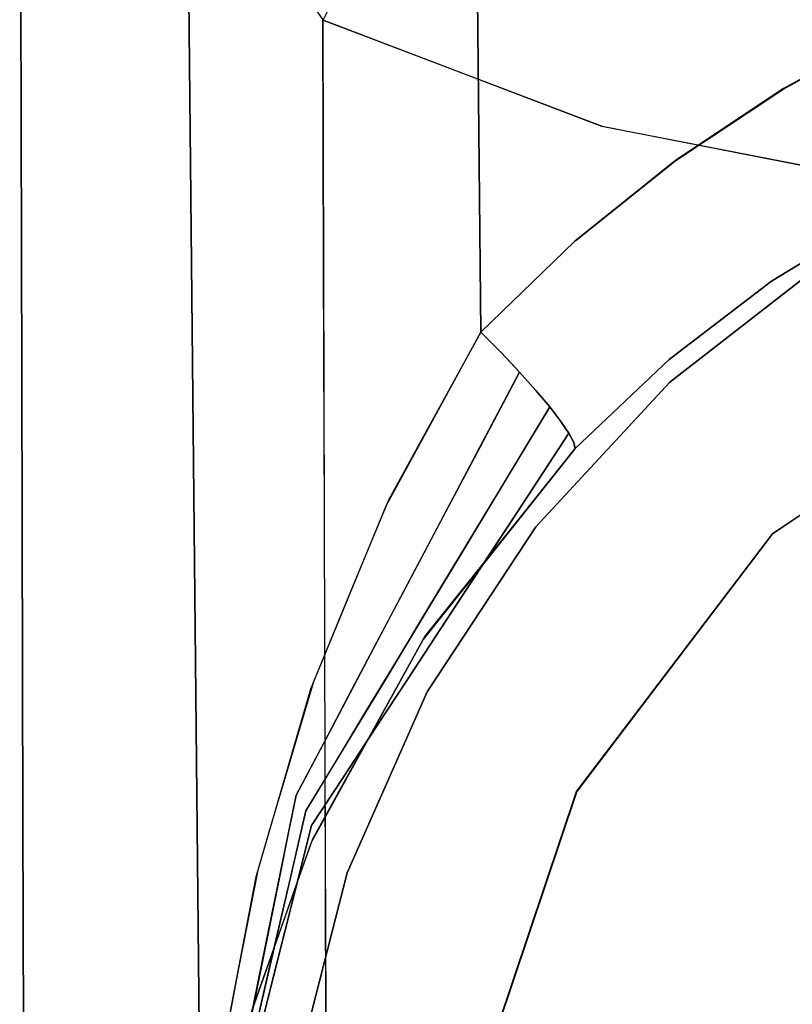
# Model space of a CAD drawing. Units: inches. Extents: x -12.3 to 12.3, y -12.7 to 12.7.
# Drawn here: x -9.4 to -9, y -11.6 to -11.1 of the extents above; entities that cross this region are included whole.
import ezdxf

# ---------------------------------------------------------------- set-up
doc = ezdxf.new("R2010")
doc.units = ezdxf.units.IN
doc.header["$MEASUREMENT"] = 0
doc.layers.add('SEAT-ARM', color=5, linetype='Continuous')

msp = doc.modelspace()

# ---------------------------------------------------------------- linework, layer by layer
at = {"layer": 'SEAT-ARM'}
for points, invisible_edges in [([(-9.19325, -10.31966, 24.05781), (-9.21988, -10.3215, 24.03666), (-9.17148, -11.31433, 24.13942)], 14), ([(-9.19325, -10.31966, 24.05781), (-9.17148, -11.31433, 24.13942), (-9.16339, -10.31815, 24.07415)], 3), ([(-9.17148, -11.31433, 24.13942), (-9.12228, -11.22415, 24.15286), (-9.16339, -10.31815, 24.07415)], 14), ([(-9.13118, -10.31701, 24.08519), (-9.16339, -10.31815, 24.07415), (-9.12228, -11.22415, 24.15286)], 2), ([(-9.0737, -11.17727, 24.16173), (-9.02121, -11.13514, 24.17194), (-9.13118, -10.31701, 24.08519)], 14), ([(-9.12228, -11.22415, 24.15286), (-9.0737, -11.17727, 24.16173), (-9.13118, -10.31701, 24.08519)], 2), ([(-8.90649, -11.06609, 24.1959), (-8.84529, -11.03951, 24.20942), (-9.13118, -10.31701, 24.08519)], 14), ([(-8.9653, -11.09801, 24.18336), (-8.90649, -11.06609, 24.1959), (-9.13118, -10.31701, 24.08519)], 14), ([(-9.02121, -11.13514, 24.17194), (-8.9653, -11.09801, 24.18336), (-9.13118, -10.31701, 24.08519)], 14), ([(-9.27337, -10.32842, 23.95102), (-9.23886, -11.50659, 24.08811), (-9.26054, -10.32594, 23.98248)], 3), ([(-9.21037, -11.4092, 24.11669), (-9.24254, -10.32362, 24.0113), (-9.26054, -10.32594, 23.98248)], 13), ([(-9.26054, -10.32594, 23.98248), (-9.23886, -11.50659, 24.08811), (-9.21037, -11.4092, 24.11669)], 13), ([(-9.21037, -11.4092, 24.11669), (-9.21988, -10.3215, 24.03666), (-9.24254, -10.32362, 24.0113)], 13), ([(-9.21037, -11.4092, 24.11669), (-9.17148, -11.31433, 24.13942), (-9.21988, -10.3215, 24.03666)], 14), ([(-9.28067, -10.33096, 23.91784), (-9.36078, -11.01846, 23.30933), (-9.26717, -11.70596, 24.02041)], 3), ([(-9.27337, -10.32842, 23.95102), (-9.28067, -10.33096, 23.91784), (-9.2577, -11.60558, 24.05557)], 14), ([(-9.26717, -11.70596, 24.02041), (-9.2577, -11.60558, 24.05557), (-9.28067, -10.33096, 23.91784)], 2), ([(-9.2577, -11.60558, 24.05557), (-9.23886, -11.50659, 24.08811), (-9.27337, -10.32842, 23.95102)], 14), ([(-9.3531, -10.59598, 23.23657), (-9.3481, -11.13438, 23.23874), (-9.36135, -10.7893, 23.30503)], 15), ([(-9.3481, -11.13438, 23.23874), (-9.3531, -10.59598, 23.23657), (-9.30252, -10.8577, 23.18338)], 13), ([(-9.3481, -11.13438, 23.23874), (-9.36078, -11.01846, 23.30933), (-9.36135, -10.7893, 23.30503)], 13), ([(-9.30252, -10.8577, 23.18338), (-9.29931, -11.30432, 23.19049), (-9.3481, -11.13438, 23.23874)], 15), ([(-9.30252, -10.8577, 23.18338), (-9.29563, -10.87915, 23.17988), (-9.29931, -11.30432, 23.19049)], 14), ([(-9.29563, -10.87915, 23.17988), (-9.28813, -10.90044, 23.17665), (-9.29931, -11.30432, 23.19049)], 14), ([(-9.29931, -11.30432, 23.19049), (-9.28813, -10.90044, 23.17665), (-9.28001, -10.92155, 23.17378)], 13), ([(-9.28001, -10.92155, 23.17378), (-9.27129, -10.94247, 23.17135), (-9.29931, -11.30432, 23.19049)], 14), ([(-9.27129, -10.94247, 23.17135), (-9.26196, -10.96319, 23.16948), (-9.29931, -11.30432, 23.19049)], 14), ([(-9.25201, -10.98367, 23.16825), (-9.29931, -11.30432, 23.19049), (-9.26196, -10.96319, 23.16948)], 3), ([(-9.24129, -11.004, 23.1678), (-9.29931, -11.30432, 23.19049), (-9.25201, -10.98367, 23.16825)], 3), ([(-9.18498, -11.02374, 23.17282), (-9.16444, -10.98691, 23.16346), (-8.97436, -11.08869, 23.22922)], 14), ([(-8.97436, -11.08869, 23.22922), (-9.16444, -10.98691, 23.16346), (-8.99845, -11.04009, 23.20605)], 15), ([(-9.24129, -11.004, 23.1678), (-9.20357, -11.3196, 23.17795), (-9.29931, -11.30432, 23.19049)], 15), ([(-9.20357, -11.3196, 23.17795), (-9.24129, -11.004, 23.1678), (-9.22987, -11.02395, 23.16829)], 13), ([(-8.99845, -11.04009, 23.20605), (-8.92098, -11.01364, 23.19836), (-8.82438, -11.07259, 23.25697)], 15), ([(-9.3481, -11.13438, 23.23874), (-9.36021, -11.24763, 23.31363), (-9.36078, -11.01846, 23.30933)], 13), ([(-9.36021, -11.24763, 23.31363), (-9.35965, -11.4768, 23.31793), (-9.26717, -11.70596, 24.02041), (-9.36078, -11.01846, 23.30933)], 6), ([(-9.22987, -11.02395, 23.16829), (-9.21765, -11.04336, 23.16994), (-9.20401, -11.19076, 23.17551)], 14), ([(-9.20357, -11.3196, 23.17795), (-9.22987, -11.02395, 23.16829), (-9.20401, -11.19076, 23.17551)], 3), ([(-9.05954, -11.11758, 23.21311), (-9.20397, -11.06254, 23.1732), (-9.18498, -11.02374, 23.17282)], 12), ([(-8.97436, -11.08869, 23.22922), (-9.05954, -11.11758, 23.21311), (-9.18498, -11.02374, 23.17282)], 15), ([(-8.99845, -11.04009, 23.20605), (-8.82438, -11.07259, 23.25697), (-8.97436, -11.08869, 23.22922)], 15), ([(-9.20445, -11.06192, 23.17306), (-9.20401, -11.19076, 23.17551), (-9.21765, -11.04336, 23.16994)], 2), ([(-9.20365, -11.19122, 23.17561), (-9.20397, -11.06254, 23.1732), (-9.05952, -11.11751, 23.21311)], 12), ([(-8.90655, -11.06597, 24.19587), (-8.96537, -11.0979, 24.18334), (-8.97707, -11.14498, 24.19048)], 14), ([(-8.90655, -11.06597, 24.19587), (-8.97707, -11.14498, 24.19048), (-8.86007, -11.1023, 24.228)], 15), ([(-8.82438, -11.07259, 23.25697), (-8.82572, -11.10472, 23.26848), (-8.97436, -11.08869, 23.22922)], 15), ([(-8.97436, -11.08869, 23.22922), (-8.90804, -11.14717, 23.25374), (-9.05954, -11.11758, 23.21311)], 13), ([(-8.97436, -11.08869, 23.22922), (-8.82572, -11.10472, 23.26848), (-8.90804, -11.14717, 23.25374)], 15), ([(-3.11807, -11.53114, 25.45184), (-7.75987, -11.09835, 24.71402), (-9.07264, -11.46236, 24.44796)], 15), ([(-9.07264, -11.46236, 24.44796), (-7.75987, -11.09835, 24.71402), (-8.97115, -11.32882, 24.4617)], 3), ([(-9.02127, -11.13505, 24.17191), (-8.97707, -11.14498, 24.19048), (-8.96537, -11.0979, 24.18334)], 3), ([(-8.83312, -11.23536, 24.48481), (-8.97115, -11.32882, 24.4617), (-7.75987, -11.09835, 24.71402)], 14), ([(-8.86007, -11.1023, 24.228), (-8.97707, -11.14498, 24.19048), (-8.97529, -11.17631, 24.21279)], 15), ([(-8.97529, -11.17631, 24.21279), (-8.82056, -11.11091, 24.26712), (-8.86007, -11.1023, 24.228)], 15), ([(-8.91492, -11.16299, 24.27903), (-8.82056, -11.11091, 24.26712), (-8.97529, -11.17631, 24.21279)], 15), ([(-9.05952, -11.11751, 23.21311), (-9.20333, -11.31991, 23.17802), (-9.20365, -11.19122, 23.17561)], 13), ([(-8.90802, -11.1471, 23.25374), (-9.20333, -11.31991, 23.17802), (-9.05952, -11.11751, 23.21311)], 3), ([(-9.35965, -11.4768, 23.31793), (-9.36021, -11.24763, 23.31363), (-9.3481, -11.13438, 23.23874)], 14), ([(-9.35965, -11.4768, 23.31793), (-9.3481, -11.13438, 23.23874), (-9.34872, -11.70596, 23.25367)], 15), ([(-9.3481, -11.13438, 23.23874), (-9.32978, -11.70596, 23.22422), (-9.34872, -11.70596, 23.25367)], 13), ([(-9.32978, -11.70596, 23.22422), (-9.3481, -11.13438, 23.23874), (-9.29931, -11.30432, 23.19049)], 15), ([(-8.97707, -11.14498, 24.19048), (-9.02127, -11.13505, 24.17191), (-9.07375, -11.17722, 24.16172)], 13), ([(-8.90802, -11.1471, 23.25374), (-9.20302, -11.44859, 23.18044), (-9.20333, -11.31991, 23.17802)], 13), ([(-9.20302, -11.44859, 23.18044), (-8.90802, -11.1471, 23.25374), (-8.75358, -11.15071, 23.29391)], 13), ([(-9.10229, -11.2449, 24.16437), (-8.97707, -11.14498, 24.19048), (-9.11186, -11.23474, 24.1575)], 3), ([(-8.97707, -11.14498, 24.19048), (-9.07375, -11.17722, 24.16172), (-9.11186, -11.23474, 24.1575)], 15), ([(-9.10229, -11.2449, 24.16437), (-9.09378, -11.25439, 24.17331), (-8.97707, -11.14498, 24.19048)], 14), ([(-9.09378, -11.25439, 24.17331), (-8.97529, -11.17631, 24.21279), (-8.97707, -11.14498, 24.19048)], 15), ([(-8.75358, -11.15071, 23.29391), (-8.75415, -11.70807, 23.30381), (-9.20302, -11.44859, 23.18044)], 15), ([(-8.96654, -11.22001, 24.40562), (-8.86877, -11.15739, 24.41433), (-8.9818, -11.22088, 24.38332)], 15), ([(-8.9818, -11.22088, 24.38332), (-8.86877, -11.15739, 24.41433), (-8.89225, -11.1622, 24.39386)], 15), ([(-8.91467, -11.19634, 24.42767), (-8.86877, -11.15739, 24.41433), (-8.96654, -11.22001, 24.40562)], 15), ([(-8.94366, -11.18729, 24.36097), (-8.9818, -11.22088, 24.38332), (-8.89225, -11.1622, 24.39386)], 15), ([(-8.91492, -11.16299, 24.27903), (-8.97529, -11.17631, 24.21279), (-8.97161, -11.19777, 24.26433)], 3), ([(-8.94366, -11.18729, 24.36099), (-8.91491, -11.16299, 24.27908), (-8.97161, -11.19776, 24.26438)], 13), ([(-9.07375, -11.17722, 24.16172), (-9.12228, -11.22415, 24.15286), (-9.11186, -11.23474, 24.1575)], 12), ([(-9.08657, -11.26298, 24.18409), (-8.97529, -11.17631, 24.21279), (-9.09378, -11.25439, 24.17331)], 3), ([(-9.08657, -11.26298, 24.18409), (-9.08081, -11.27046, 24.19646), (-8.97529, -11.17631, 24.21279)], 14), ([(-9.07664, -11.27665, 24.21012), (-8.97529, -11.17631, 24.21279), (-9.08081, -11.27046, 24.19646)], 3), ([(-8.97161, -11.19777, 24.26433), (-8.97529, -11.17631, 24.21279), (-9.07664, -11.27665, 24.21012)], 15), ([(-8.9818, -11.22088, 24.38332), (-8.94366, -11.18729, 24.36097), (-9.02428, -11.25008, 24.35256)], 13), ([(-9.02428, -11.25008, 24.35256), (-8.94366, -11.18729, 24.36099), (-8.97161, -11.19776, 24.26438)], 14), ([(-9.02469, -11.23839, 24.25123), (-8.97161, -11.19777, 24.26433), (-9.07664, -11.27665, 24.21012)], 14), ([(-9.02428, -11.25008, 24.35256), (-8.97161, -11.19776, 24.26438), (-9.02469, -11.23839, 24.25127)], 13), ([(-8.96654, -11.22001, 24.40562), (-9.0163, -11.27267, 24.41231), (-8.91467, -11.19634, 24.42767)], 15), ([(-9.0163, -11.27267, 24.41231), (-8.95383, -11.23512, 24.43381), (-8.91467, -11.19634, 24.42767)], 15), ([(-9.14388, -11.26342, 24.14703), (-9.13186, -11.25628, 24.15304), (-9.12228, -11.22415, 24.15286)], 3), ([(-9.13186, -11.25628, 24.15304), (-9.11186, -11.23474, 24.1575), (-9.12228, -11.22415, 24.15286)], 13), ([(-9.02428, -11.25008, 24.35256), (-9.05592, -11.28618, 24.36855), (-8.9818, -11.22088, 24.38332)], 15), ([(-8.9818, -11.22088, 24.38332), (-9.05592, -11.28618, 24.36855), (-9.03927, -11.2769, 24.38672)], 15), ([(-8.96654, -11.22001, 24.40562), (-8.9818, -11.22088, 24.38332), (-9.03927, -11.2769, 24.38672)], 15), ([(-8.96654, -11.22001, 24.40562), (-9.03927, -11.2769, 24.38672), (-9.0163, -11.27267, 24.41231)], 15), ([(-9.11186, -11.23474, 24.1575), (-9.13186, -11.25628, 24.15304), (-9.12845, -11.26717, 24.1566)], 15), ([(-9.12845, -11.26717, 24.1566), (-9.10624, -11.24069, 24.16153), (-9.11186, -11.23474, 24.1575)], 13), ([(-9.02469, -11.23839, 24.25123), (-9.07664, -11.27665, 24.21012), (-9.07417, -11.2814, 24.22473)], 13), ([(-9.02469, -11.23839, 24.25123), (-9.07417, -11.2814, 24.22473), (-9.07345, -11.28459, 24.23994)], 1), ([(-9.02428, -11.25008, 24.35256), (-9.02469, -11.23839, 24.25127), (-9.07345, -11.28459, 24.23994)], 13), ([(-8.95383, -11.23512, 24.43381), (-9.0163, -11.27267, 24.41231), (-9.04228, -11.31607, 24.42246)], 15), ([(-8.95646, -11.25914, 24.44754), (-8.95383, -11.23512, 24.43381), (-9.04228, -11.31607, 24.42246)], 15), ([(-8.93414, -11.2703, 24.46201), (-8.97121, -11.32872, 24.46167), (-8.83314, -11.23528, 24.48479)], 13), ([(-9.12283, -11.28382, 24.15557), (-9.10624, -11.24069, 24.16153), (-9.12845, -11.26717, 24.1566)], 15), ([(-9.10624, -11.24069, 24.16153), (-9.12283, -11.28382, 24.15557), (-9.10229, -11.2449, 24.16437)], 1), ([(-9.12292, -11.28399, 24.15553), (-9.11447, -11.27472, 24.16765), (-9.10229, -11.2449, 24.16437)], 3), ([(-9.11447, -11.27472, 24.16765), (-9.09379, -11.25439, 24.17331), (-9.10229, -11.2449, 24.16437)], 13), ([(-9.09379, -11.25439, 24.17331), (-9.11447, -11.27472, 24.16765), (-9.11147, -11.28287, 24.17382)], 15), ([(-9.11147, -11.28287, 24.17382), (-9.08954, -11.25944, 24.17965), (-9.09379, -11.25439, 24.17331)], 13), ([(-9.02428, -11.25008, 24.35256), (-9.09378, -11.3252, 24.34621), (-9.05592, -11.28618, 24.36855)], 14), ([(-9.07345, -11.28459, 24.23994), (-9.09378, -11.3252, 24.34622), (-9.02428, -11.25008, 24.35256)], 13), ([(-9.13186, -11.25628, 24.15304), (-9.14388, -11.26342, 24.14703), (-9.15705, -11.28736, 24.14348)], 13), ([(-9.14927, -11.29521, 24.15023), (-9.13186, -11.25628, 24.15304), (-9.15705, -11.28736, 24.14348)], 15), ([(-9.12845, -11.26717, 24.1566), (-9.13186, -11.25628, 24.15304), (-9.14927, -11.29521, 24.15023)], 15), ([(-9.08954, -11.25944, 24.17965), (-9.11147, -11.28287, 24.17382), (-9.10909, -11.3003, 24.17397)], 15), ([(-9.08954, -11.25944, 24.17965), (-9.10909, -11.3003, 24.17397), (-9.08657, -11.26298, 24.18409)], 1), ([(-8.95646, -11.25914, 24.44754), (-9.05713, -11.35698, 24.43268), (-9.05965, -11.38926, 24.44175)], 15), ([(-9.05965, -11.38926, 24.44175), (-8.93414, -11.2703, 24.46201), (-8.95646, -11.25914, 24.44754)], 15), ([(-9.05713, -11.35698, 24.43268), (-8.95646, -11.25914, 24.44754), (-9.04228, -11.31607, 24.42246)], 15), ([(-9.10911, -11.30034, 24.17396), (-9.10186, -11.2905, 24.18885), (-9.08657, -11.26298, 24.18409)], 3), ([(-9.10186, -11.2905, 24.18885), (-9.08081, -11.27046, 24.19646), (-9.08657, -11.26298, 24.18409)], 13), ([(-9.14927, -11.29521, 24.15023), (-9.12283, -11.28382, 24.15557), (-9.12845, -11.26717, 24.1566)], 15), ([(-8.97121, -11.32872, 24.46167), (-8.93414, -11.2703, 24.46201), (-9.05965, -11.38926, 24.44175)], 15), ([(-9.12292, -11.28399, 24.15553), (-9.13219, -11.30738, 24.16682), (-9.11447, -11.27472, 24.16765)], 15), ([(-9.11147, -11.28287, 24.17382), (-9.11447, -11.27472, 24.16765), (-9.13219, -11.30738, 24.16682)], 15), ([(-9.08081, -11.27046, 24.19646), (-9.10186, -11.2905, 24.18885), (-9.10086, -11.29732, 24.19673)], 15), ([(-9.10086, -11.29732, 24.19673), (-9.07836, -11.2741, 24.2045), (-9.08081, -11.27046, 24.19646)], 13), ([(-9.07836, -11.2741, 24.2045), (-9.10086, -11.29732, 24.19673), (-9.10044, -11.31293, 24.19775)], 15), ([(-9.07836, -11.2741, 24.2045), (-9.10044, -11.31293, 24.19775), (-9.07664, -11.27665, 24.21012)], 1), ([(-9.09941, -11.36438, 24.39811), (-9.0163, -11.27267, 24.41231), (-9.03927, -11.2769, 24.38672)], 15), ([(-9.09941, -11.36438, 24.39811), (-9.04228, -11.31607, 24.42246), (-9.0163, -11.27267, 24.41231)], 15), ([(-9.03927, -11.2769, 24.38672), (-9.05592, -11.28618, 24.36855), (-9.11417, -11.36678, 24.37615)], 15), ([(-9.09941, -11.36438, 24.39811), (-9.03927, -11.2769, 24.38672), (-9.11417, -11.36678, 24.37615)], 15), ([(-9.10038, -11.31284, 24.19779), (-9.10258, -11.31218, 24.21516), (-9.07664, -11.27665, 24.21012)], 3), ([(-9.10258, -11.31218, 24.21516), (-9.07417, -11.2814, 24.22473), (-9.07664, -11.27665, 24.21012)], 13), ([(-9.14151, -11.31921, 24.14757), (-9.12283, -11.28382, 24.15557), (-9.14927, -11.29521, 24.15023)], 14), ([(-9.14356, -11.32309, 24.14669), (-9.13219, -11.30738, 24.16682), (-9.12292, -11.28399, 24.15553)], 3), ([(-9.13219, -11.30738, 24.16682), (-9.1276, -11.30986, 24.17267), (-9.11147, -11.28287, 24.17382)], 15), ([(-9.11147, -11.28287, 24.17382), (-9.1276, -11.30986, 24.17267), (-9.10909, -11.3003, 24.17397)], 15), ([(-9.09378, -11.3252, 24.34622), (-9.07345, -11.28459, 24.23994), (-9.11286, -11.33405, 24.22326)], 13), ([(-9.10258, -11.31218, 24.21516), (-9.09188, -11.30235, 24.22499), (-9.07417, -11.2814, 24.22473)], 15), ([(-9.10114, -11.31925, 24.2283), (-9.07345, -11.28459, 24.23994), (-9.07375, -11.28327, 24.23367)], 12), ([(-9.07375, -11.28327, 24.23367), (-9.09188, -11.30235, 24.22499), (-9.10114, -11.31925, 24.2283)], 15), ([(-9.09188, -11.30235, 24.22499), (-9.07375, -11.28327, 24.23367), (-9.07417, -11.2814, 24.22473)], 13), ([(-9.17022, -11.3113, 24.13993), (-9.16379, -11.31963, 24.14486), (-9.15705, -11.28736, 24.14348)], 3), ([(-9.14927, -11.29521, 24.15023), (-9.15705, -11.28736, 24.14348), (-9.16379, -11.31963, 24.14486)], 15), ([(-9.05592, -11.28618, 24.36855), (-9.12628, -11.37591, 24.35917), (-9.11417, -11.36678, 24.37615)], 15), ([(-9.09378, -11.3252, 24.34621), (-9.12628, -11.37591, 24.35917), (-9.05592, -11.28618, 24.36855)], 15), ([(-9.10911, -11.30034, 24.17396), (-9.12218, -11.32129, 24.18783), (-9.10186, -11.2905, 24.18885)], 15), ([(-9.10086, -11.29732, 24.19673), (-9.10186, -11.2905, 24.18885), (-9.12218, -11.32129, 24.18783)], 15), ([(-9.14927, -11.29521, 24.15023), (-9.16379, -11.31963, 24.14486), (-9.16204, -11.32789, 24.14769)], 15), ([(-9.16204, -11.32789, 24.14769), (-9.14151, -11.31921, 24.14757), (-9.14927, -11.29521, 24.15023)], 15), ([(-9.13166, -11.3377, 24.16383), (-9.12218, -11.32129, 24.18783), (-9.10911, -11.30034, 24.17396)], 3), ([(-9.12943, -11.334, 24.16483), (-9.10909, -11.3003, 24.17397), (-9.1276, -11.30986, 24.17267)], 14), ([(-9.12218, -11.32129, 24.18783), (-9.119, -11.32295, 24.19494), (-9.10086, -11.29732, 24.19673)], 15), ([(-9.10086, -11.29732, 24.19673), (-9.119, -11.32295, 24.19494), (-9.10044, -11.31293, 24.19775)], 15), ([(-9.32978, -11.70596, 23.22422), (-9.29931, -11.30432, 23.19049), (-9.30342, -11.70596, 23.20118)], 3), ([(-9.2717, -11.70596, 23.18636), (-9.30342, -11.70596, 23.20118), (-9.29931, -11.30432, 23.19049)], 14), ([(-9.20313, -11.44844, 23.1804), (-9.29931, -11.30432, 23.19049), (-9.20357, -11.3196, 23.17795)], 3), ([(-9.23712, -11.70596, 23.18091), (-9.29931, -11.30432, 23.19049), (-9.20313, -11.44844, 23.1804)], 15), ([(-9.23712, -11.70596, 23.18091), (-9.2717, -11.70596, 23.18636), (-9.29931, -11.30432, 23.19049)], 14), ([(-9.09188, -11.30235, 24.22499), (-9.11139, -11.32587, 24.2199), (-9.10114, -11.31925, 24.2283)], 15), ([(-9.10258, -11.31218, 24.21516), (-9.11139, -11.32587, 24.2199), (-9.09188, -11.30235, 24.22499)], 15), ([(-9.13219, -11.30738, 24.16682), (-9.1488, -11.33098, 24.16057), (-9.14939, -11.34061, 24.16429)], 15), ([(-9.13219, -11.30738, 24.16682), (-9.14939, -11.34061, 24.16429), (-9.1276, -11.30986, 24.17267)], 15), ([(-9.12943, -11.334, 24.16483), (-9.1276, -11.30986, 24.17267), (-9.14939, -11.34061, 24.16429)], 15), ([(-9.1488, -11.33098, 24.16057), (-9.13219, -11.30738, 24.16682), (-9.14356, -11.32309, 24.14669)], 15), ([(-9.17666, -11.34626, 24.13943), (-9.17022, -11.3113, 24.13993), (-9.18963, -11.35839, 24.12882)], 13), ([(-9.16379, -11.31963, 24.14486), (-9.17022, -11.3113, 24.13993), (-9.17666, -11.34626, 24.13943)], 15), ([(-9.04228, -11.31607, 24.42246), (-9.09941, -11.36438, 24.39811), (-9.14046, -11.45756, 24.40762)], 15), ([(-9.14046, -11.45756, 24.40762), (-9.05713, -11.35698, 24.43268), (-9.04228, -11.31607, 24.42246)], 15), ([(-9.12837, -11.34581, 24.20788), (-9.10258, -11.31218, 24.21516), (-9.12187, -11.34559, 24.18662)], 15), ([(-9.10258, -11.31218, 24.21516), (-9.12837, -11.34581, 24.20788), (-9.11139, -11.32587, 24.2199)], 15), ([(-9.1219, -11.34563, 24.18661), (-9.10044, -11.31293, 24.19775), (-9.119, -11.32295, 24.19494)], 14), ([(-9.12187, -11.34559, 24.18662), (-9.10258, -11.31218, 24.21516), (-9.10038, -11.31284, 24.19779)], 3), ([(-9.17666, -11.34626, 24.13943), (-9.16204, -11.32789, 24.14769), (-9.16379, -11.31963, 24.14486)], 15), ([(-9.14151, -11.31921, 24.14757), (-9.16204, -11.32789, 24.14769), (-9.16019, -11.3546, 24.13957)], 3), ([(-9.12218, -11.32129, 24.18783), (-9.13963, -11.34408, 24.18013), (-9.14168, -11.3527, 24.18459)], 15), ([(-9.12218, -11.32129, 24.18783), (-9.14168, -11.3527, 24.18459), (-9.119, -11.32295, 24.19494)], 15), ([(-9.13963, -11.34408, 24.18013), (-9.12218, -11.32129, 24.18783), (-9.13166, -11.3377, 24.16383)], 15), ([(-9.10114, -11.31925, 24.2283), (-9.11139, -11.32587, 24.2199), (-9.12621, -11.35062, 24.21777)], 3), ([(-9.16219, -11.35839, 24.13871), (-9.1488, -11.33098, 24.16057), (-9.14356, -11.32309, 24.14669)], 3), ([(-9.15227, -11.3835, 24.20658), (-9.15012, -11.41075, 24.34168), (-9.09378, -11.3252, 24.34622)], 13), ([(-9.15227, -11.3835, 24.20658), (-9.09378, -11.3252, 24.34622), (-9.11286, -11.33405, 24.22326)], 3), ([(-9.15011, -11.41073, 24.34166), (-9.12628, -11.37591, 24.35917), (-9.09378, -11.3252, 24.34621)], 3), ([(-9.1219, -11.34563, 24.18661), (-9.119, -11.32295, 24.19494), (-9.14168, -11.3527, 24.18459)], 15), ([(-9.12837, -11.34581, 24.20788), (-9.12621, -11.35062, 24.21777), (-9.11139, -11.32587, 24.2199)], 15), ([(-9.17545, -11.35493, 24.14205), (-9.16204, -11.32789, 24.14769), (-9.17666, -11.34626, 24.13943)], 15), ([(-9.17545, -11.35493, 24.14205), (-9.16019, -11.3546, 24.13957), (-9.16204, -11.32789, 24.14769)], 15), ([(-9.16401, -11.35745, 24.1546), (-9.14939, -11.34061, 24.16429), (-9.1488, -11.33098, 24.16057)], 15), ([(-9.16401, -11.35745, 24.1546), (-9.1488, -11.33098, 24.16057), (-9.16219, -11.35839, 24.13871)], 15), ([(-9.05965, -11.38926, 24.44175), (-9.07269, -11.46231, 24.44794), (-8.97121, -11.32872, 24.46167)], 13), ([(-9.12943, -11.334, 24.16483), (-9.14939, -11.34061, 24.16429), (-9.14977, -11.3677, 24.15569)], 3), ([(-9.14939, -11.34061, 24.16429), (-9.16401, -11.35745, 24.1546), (-9.16781, -11.37252, 24.15642)], 15), ([(-9.14977, -11.3677, 24.15569), (-9.14939, -11.34061, 24.16429), (-9.16781, -11.37252, 24.15642)], 15), ([(-9.15199, -11.37138, 24.15469), (-9.13963, -11.34408, 24.18013), (-9.13166, -11.3377, 24.16383)], 3), ([(-9.17666, -11.34626, 24.13943), (-9.18963, -11.35839, 24.12882), (-9.19598, -11.38559, 24.12815)], 15), ([(-9.19598, -11.38559, 24.12815), (-9.1917, -11.38835, 24.13287), (-9.17666, -11.34626, 24.13943)], 15), ([(-9.17545, -11.35493, 24.14205), (-9.17666, -11.34626, 24.13943), (-9.1917, -11.38835, 24.13287)], 15), ([(-9.1561, -11.3696, 24.17303), (-9.14168, -11.3527, 24.18459), (-9.13963, -11.34408, 24.18013)], 15), ([(-9.1561, -11.3696, 24.17303), (-9.13963, -11.34408, 24.18013), (-9.15199, -11.37138, 24.15469)], 15), ([(-9.12837, -11.34581, 24.20788), (-9.12187, -11.34559, 24.18662), (-9.14457, -11.36754, 24.19813)], 15), ([(-9.14336, -11.37834, 24.17546), (-9.14457, -11.36754, 24.19813), (-9.12187, -11.34559, 24.18662)], 3), ([(-9.14457, -11.36754, 24.19813), (-9.14436, -11.36984, 24.20434), (-9.12837, -11.34581, 24.20788)], 15), ([(-9.12837, -11.34581, 24.20788), (-9.14436, -11.36984, 24.20434), (-9.12621, -11.35062, 24.21777)], 15), ([(-9.1219, -11.34563, 24.18661), (-9.14168, -11.3527, 24.18459), (-9.14336, -11.37834, 24.17546)], 3), ([(-9.15127, -11.38199, 24.20723), (-9.12621, -11.35062, 24.21777), (-9.14436, -11.36984, 24.20434)], 14), ([(-9.17545, -11.35493, 24.14205), (-9.1917, -11.38835, 24.13287), (-9.17466, -11.38203, 24.13337)], 15), ([(-9.16019, -11.3546, 24.13957), (-9.17545, -11.35493, 24.14205), (-9.17466, -11.38203, 24.13337)], 3), ([(-9.14168, -11.3527, 24.18459), (-9.1561, -11.3696, 24.17303), (-9.16146, -11.38359, 24.1751)], 15), ([(-9.14336, -11.37834, 24.17546), (-9.14168, -11.3527, 24.18459), (-9.16146, -11.38359, 24.1751)], 15), ([(-9.05713, -11.35698, 24.43268), (-9.14046, -11.45756, 24.40762), (-9.13679, -11.49757, 24.42411)], 15), ([(-9.13679, -11.49757, 24.42411), (-9.05965, -11.38926, 24.44175), (-9.05713, -11.35698, 24.43268)], 15), ([(-9.20905, -11.40548, 24.1177), (-9.19598, -11.38559, 24.12815), (-9.18963, -11.35839, 24.12882)], 3), ([(-9.16219, -11.35839, 24.13871), (-9.18082, -11.3937, 24.13073), (-9.17905, -11.38102, 24.14532)], 14), ([(-9.16401, -11.35745, 24.1546), (-9.16219, -11.35839, 24.13871), (-9.17905, -11.38102, 24.14532)], 15), ([(-9.16781, -11.37252, 24.15642), (-9.16401, -11.35745, 24.1546), (-9.17905, -11.38102, 24.14532)], 15), ([(-9.09941, -11.36438, 24.39811), (-9.11417, -11.36678, 24.37615), (-9.17258, -11.49258, 24.38276)], 15), ([(-9.09941, -11.36438, 24.39811), (-9.17258, -11.49258, 24.38276), (-9.14046, -11.45756, 24.40762)], 15), ([(-9.17258, -11.49258, 24.38276), (-9.11417, -11.36678, 24.37615), (-9.16427, -11.45158, 24.36532)], 15), ([(-9.16427, -11.45158, 24.36532), (-9.11417, -11.36678, 24.37615), (-9.12628, -11.37591, 24.35917)], 15), ([(-9.15199, -11.37138, 24.15469), (-9.17231, -11.40506, 24.14556), (-9.17152, -11.39229, 24.16218)], 14), ([(-9.1561, -11.3696, 24.17303), (-9.15199, -11.37138, 24.15469), (-9.17152, -11.39229, 24.16218)], 15), ([(-9.16146, -11.38359, 24.1751), (-9.1561, -11.3696, 24.17303), (-9.17152, -11.39229, 24.16218)], 15), ([(-9.14977, -11.3677, 24.15569), (-9.16781, -11.37252, 24.15642), (-9.16557, -11.39388, 24.14859)], 3), ([(-9.15127, -11.38199, 24.20723), (-9.14436, -11.36984, 24.20434), (-9.16582, -11.40823, 24.19417)], 3), ([(-9.15967, -11.39113, 24.19085), (-9.16582, -11.40823, 24.19417), (-9.14436, -11.36984, 24.20434)], 15), ([(-9.15967, -11.39113, 24.19085), (-9.14436, -11.36984, 24.20434), (-9.14457, -11.36754, 24.19813)], 15), ([(-9.14457, -11.36754, 24.19813), (-9.14336, -11.37834, 24.17546), (-9.15967, -11.39113, 24.19085)], 15), ([(-9.16781, -11.37252, 24.15642), (-9.17905, -11.38102, 24.14532), (-9.18798, -11.40896, 24.14377)], 15), ([(-9.16557, -11.39388, 24.14859), (-9.16781, -11.37252, 24.15642), (-9.18798, -11.40896, 24.14377)], 15), ([(-9.16427, -11.45158, 24.36532), (-9.12628, -11.37591, 24.35917), (-9.15011, -11.41073, 24.34166)], 15), ([(-9.19349, -11.41128, 24.13655), (-9.17905, -11.38102, 24.14532), (-9.18082, -11.3937, 24.13073)], 15), ([(-9.19349, -11.41128, 24.13655), (-9.18798, -11.40896, 24.14377), (-9.17905, -11.38102, 24.14532)], 15), ([(-9.18914, -11.40945, 24.12716), (-9.17466, -11.38203, 24.13337), (-9.1917, -11.38835, 24.13287)], 14), ([(-9.14336, -11.37834, 24.17546), (-9.16146, -11.38359, 24.1751), (-9.16003, -11.40376, 24.16679)], 3), ([(-9.15967, -11.39113, 24.19085), (-9.14336, -11.37834, 24.17546), (-9.16003, -11.40376, 24.16679)], 13), ([(-9.1917, -11.38835, 24.13287), (-9.19598, -11.38559, 24.12815), (-9.21098, -11.4306, 24.11828)], 15), ([(-9.21066, -11.42016, 24.11732), (-9.21098, -11.4306, 24.11828), (-9.19598, -11.38559, 24.12815)], 15), ([(-9.20905, -11.40548, 24.1177), (-9.21066, -11.42016, 24.11732), (-9.19598, -11.38559, 24.12815)], 15), ([(-9.21028, -11.48874, 24.15397), (-9.15012, -11.41075, 24.34168), (-9.15227, -11.3835, 24.20658)], 3), ([(-9.16146, -11.38359, 24.1751), (-9.17152, -11.39229, 24.16218), (-9.18251, -11.41874, 24.16029)], 15), ([(-9.16003, -11.40376, 24.16679), (-9.16146, -11.38359, 24.1751), (-9.18251, -11.41874, 24.16029)], 15), ([(-9.1917, -11.38835, 24.13287), (-9.21098, -11.4306, 24.11828), (-9.18914, -11.40945, 24.12716)], 15), ([(-9.18713, -11.42134, 24.15206), (-9.17152, -11.39229, 24.16218), (-9.17231, -11.40506, 24.14556)], 15), ([(-9.18713, -11.42134, 24.15206), (-9.18251, -11.41874, 24.16029), (-9.17152, -11.39229, 24.16218)], 15), ([(-9.17914, -11.42465, 24.1791), (-9.15967, -11.39113, 24.19085), (-9.17554, -11.41523, 24.17603)], 15), ([(-9.15967, -11.39113, 24.19085), (-9.17914, -11.42465, 24.1791), (-9.16582, -11.40823, 24.19417)], 15), ([(-9.16003, -11.40376, 24.16679), (-9.17554, -11.41523, 24.17603), (-9.15967, -11.39113, 24.19085)], 15), ([(-9.13679, -11.49757, 24.42411), (-9.12823, -11.54007, 24.43621), (-9.05965, -11.38926, 24.44175)], 15), ([(-9.12823, -11.54007, 24.43621), (-9.07269, -11.46231, 24.44794), (-9.05965, -11.38926, 24.44175)], 15), ([(-9.18082, -11.3937, 24.13073), (-9.19945, -11.429, 24.12274), (-9.19349, -11.41128, 24.13655)], 14), ([(-9.18798, -11.40896, 24.14377), (-9.18137, -11.42006, 24.14149), (-9.16557, -11.39388, 24.14859)], 13), ([(-9.20905, -11.40548, 24.1177), (-9.21629, -11.42989, 24.11058), (-9.21066, -11.42016, 24.11732)], 14), ([(-9.17231, -11.40506, 24.14556), (-9.19264, -11.43874, 24.13642), (-9.18713, -11.42134, 24.15206)], 14), ([(-9.18251, -11.41874, 24.16029), (-9.17671, -11.42918, 24.15813), (-9.16003, -11.40376, 24.16679)], 13), ([(-9.16003, -11.40376, 24.16679), (-9.17671, -11.42918, 24.15813), (-9.17554, -11.41523, 24.17603)], 14), ([(-9.20361, -11.43688, 24.12096), (-9.18914, -11.40945, 24.12716), (-9.21098, -11.4306, 24.11828)], 14), ([(-9.19161, -11.50447, 24.33868), (-9.15012, -11.41075, 24.34168), (-9.21028, -11.48874, 24.15397)], 14), ([(-9.19349, -11.41128, 24.13655), (-9.20623, -11.43946, 24.12675), (-9.20369, -11.43985, 24.13097)], 15), ([(-9.19945, -11.429, 24.12274), (-9.20623, -11.43946, 24.12675), (-9.19349, -11.41128, 24.13655)], 15), ([(-9.20369, -11.43985, 24.13097), (-9.18798, -11.40896, 24.14377), (-9.19349, -11.41128, 24.13655)], 15), ([(-9.20369, -11.43985, 24.13097), (-9.19717, -11.44624, 24.13438), (-9.18798, -11.40896, 24.14377)], 15), ([(-9.19717, -11.44624, 24.13438), (-9.18137, -11.42006, 24.14149), (-9.18798, -11.40896, 24.14377)], 14), ([(-9.15011, -11.41073, 24.34166), (-9.19161, -11.50448, 24.33866), (-9.16427, -11.45158, 24.36532)], 14), ([(-9.16582, -11.40823, 24.19417), (-9.17914, -11.42465, 24.1791), (-9.18037, -11.43446, 24.1811)], 3), ([(-9.17671, -11.42918, 24.15813), (-9.19679, -11.45675, 24.16121), (-9.17554, -11.41523, 24.17603)], 15), ([(-9.17914, -11.42465, 24.1791), (-9.17554, -11.41523, 24.17603), (-9.19679, -11.45675, 24.16121)], 15), ([(-9.21629, -11.42989, 24.11058), (-9.22178, -11.457, 24.10811), (-9.21066, -11.42016, 24.11732)], 15), ([(-9.21098, -11.4306, 24.11828), (-9.21066, -11.42016, 24.11732), (-9.22178, -11.457, 24.10811)], 15), ([(-9.18713, -11.42134, 24.15206), (-9.20439, -11.45627, 24.13752), (-9.19884, -11.44873, 24.14553)], 15), ([(-9.19264, -11.43874, 24.13642), (-9.20439, -11.45627, 24.13752), (-9.18713, -11.42134, 24.15206)], 15), ([(-9.19884, -11.44873, 24.14553), (-9.19339, -11.4546, 24.14946), (-9.18251, -11.41874, 24.16029)], 15), ([(-9.19884, -11.44873, 24.14553), (-9.18251, -11.41874, 24.16029), (-9.18713, -11.42134, 24.15206)], 15), ([(-9.19339, -11.4546, 24.14946), (-9.17671, -11.42918, 24.15813), (-9.18251, -11.41874, 24.16029)], 14), ([(-9.19679, -11.45675, 24.16121), (-9.19492, -11.4607, 24.16804), (-9.17914, -11.42465, 24.1791)], 15), ([(-9.17914, -11.42465, 24.1791), (-9.19492, -11.4607, 24.16804), (-9.18037, -11.43446, 24.1811)], 13), ([(-9.21629, -11.42989, 24.11058), (-9.22352, -11.45431, 24.10347), (-9.22178, -11.457, 24.10811)], 14), ([(-9.21968, -11.4602, 24.11149), (-9.21098, -11.4306, 24.11828), (-9.22178, -11.457, 24.10811)], 15), ([(-9.21098, -11.4306, 24.11828), (-9.21968, -11.4602, 24.11149), (-9.20361, -11.43688, 24.12096)], 15), ([(-9.19945, -11.429, 24.12274), (-9.21809, -11.4643, 24.11476), (-9.20623, -11.43946, 24.12675)], 14), ([(-9.19679, -11.45675, 24.16121), (-9.17671, -11.42918, 24.15813), (-9.19339, -11.4546, 24.14946)], 13), ([(-9.20361, -11.43688, 24.12096), (-9.21968, -11.4602, 24.11149), (-9.21809, -11.4643, 24.11476)], 3), ([(-9.19264, -11.43874, 24.13642), (-9.21297, -11.47242, 24.12728), (-9.20439, -11.45627, 24.13752)], 14), ([(-9.21544, -11.46491, 24.11938), (-9.22176, -11.48753, 24.11495), (-9.20369, -11.43985, 24.13097)], 15), ([(-9.20369, -11.43985, 24.13097), (-9.22176, -11.48753, 24.11495), (-9.21297, -11.47242, 24.12728)], 15), ([(-9.21544, -11.46491, 24.11938), (-9.20623, -11.43946, 24.12675), (-9.21809, -11.4643, 24.11476)], 15), ([(-9.20369, -11.43985, 24.13097), (-9.20623, -11.43946, 24.12675), (-9.21544, -11.46491, 24.11938)], 15), ([(-9.21297, -11.47242, 24.12728), (-9.19717, -11.44624, 24.13438), (-9.20369, -11.43985, 24.13097)], 14), ([(-9.23712, -11.70596, 23.18091), (-9.20313, -11.44844, 23.1804), (-9.2027, -11.57728, 23.18285)], 13), ([(-9.21838, -11.49474, 24.12709), (-9.21007, -11.48003, 24.1408), (-9.19884, -11.44873, 24.14553)], 15), ([(-9.21838, -11.49474, 24.12709), (-9.19884, -11.44873, 24.14553), (-9.20439, -11.45627, 24.13752)], 15), ([(-9.21007, -11.48003, 24.1408), (-9.19339, -11.4546, 24.14946), (-9.19884, -11.44873, 24.14553)], 14), ([(-8.97848, -11.70822, 23.24532), (-9.20302, -11.44859, 23.18044), (-8.75415, -11.70807, 23.30381)], 3), ([(-8.97848, -11.70822, 23.24532), (-9.2027, -11.57728, 23.18285), (-9.20302, -11.44859, 23.18044)], 13), ([(-9.20107, -11.55336, 24.3604), (-9.16427, -11.45158, 24.36532), (-9.19161, -11.50448, 24.33866)], 15), ([(-9.17258, -11.49258, 24.38276), (-9.16427, -11.45158, 24.36532), (-9.20107, -11.55336, 24.3604)], 15), ([(-9.22958, -11.48672, 24.10067), (-9.22178, -11.457, 24.10811), (-9.23337, -11.4926, 24.09547)], 15), ([(-9.23076, -11.47872, 24.09635), (-9.23337, -11.4926, 24.09547), (-9.22178, -11.457, 24.10811)], 15), ([(-9.23076, -11.47872, 24.09635), (-9.22178, -11.457, 24.10811), (-9.22352, -11.45431, 24.10347)], 3), ([(-9.22958, -11.48672, 24.10067), (-9.21968, -11.4602, 24.11149), (-9.22178, -11.457, 24.10811)], 15), ([(-9.21765, -11.49259, 24.11806), (-9.21838, -11.49474, 24.12709), (-9.20439, -11.45627, 24.13752)], 15), ([(-9.21765, -11.49259, 24.11806), (-9.20439, -11.45627, 24.13752), (-9.21297, -11.47242, 24.12728)], 3), ([(-9.21528, -11.49858, 24.14393), (-9.20947, -11.48693, 24.15497), (-9.19679, -11.45675, 24.16121)], 15), ([(-9.21359, -11.49233, 24.1421), (-9.21528, -11.49858, 24.14393), (-9.19679, -11.45675, 24.16121)], 15), ([(-9.21359, -11.49233, 24.1421), (-9.19679, -11.45675, 24.16121), (-9.21007, -11.48003, 24.1408)], 15), ([(-9.19339, -11.4546, 24.14946), (-9.21007, -11.48003, 24.1408), (-9.19679, -11.45675, 24.16121)], 14), ([(-9.19492, -11.4607, 24.16804), (-9.19679, -11.45675, 24.16121), (-9.20947, -11.48693, 24.15497)], 3), ([(-9.1913, -11.58762, 24.39397), (-9.17678, -11.58696, 24.4105), (-9.14046, -11.45756, 24.40762)], 15), ([(-9.14046, -11.45756, 24.40762), (-9.17258, -11.49258, 24.38276), (-9.1913, -11.58762, 24.39397)], 15), ([(-9.14046, -11.45756, 24.40762), (-9.17678, -11.58696, 24.4105), (-9.13679, -11.49757, 24.42411)], 15), ([(-9.22958, -11.48672, 24.10067), (-9.226, -11.50328, 24.09954), (-9.21968, -11.4602, 24.11149)], 15), ([(-9.21968, -11.4602, 24.11149), (-9.226, -11.50328, 24.09954), (-9.21809, -11.4643, 24.11476)], 13), ([(-9.22233, -11.4852, 24.1066), (-9.21544, -11.46491, 24.11938), (-9.21809, -11.4643, 24.11476)], 3), ([(-9.07269, -11.46231, 24.44794), (-9.12823, -11.54007, 24.43621), (-9.12623, -11.62179, 24.44182)], 3), ([(-3.11807, -11.53114, 25.45184), (-9.07264, -11.46236, 24.44796), (-9.12615, -11.62181, 24.44184)], 13), ([(-9.21544, -11.46491, 24.11938), (-9.22233, -11.4852, 24.1066), (-9.22657, -11.50609, 24.09845)], 13), ([(-9.22176, -11.48753, 24.11495), (-9.21544, -11.46491, 24.11938), (-9.22657, -11.50609, 24.09845)], 15), ([(-9.21297, -11.47242, 24.12728), (-9.22176, -11.48753, 24.11495), (-9.22169, -11.51, 24.11009)], 3), ([(-9.35875, -11.70596, 23.28722), (-9.35908, -11.70596, 23.32223), (-9.35965, -11.4768, 23.31793)], 12), ([(-9.34872, -11.70596, 23.25367), (-9.35875, -11.70596, 23.28722), (-9.35965, -11.4768, 23.31793)], 14), ([(-9.35965, -11.4768, 23.31793), (-9.35908, -11.70596, 23.32223), (-9.26717, -11.70596, 24.02041)], 12), ([(-9.23076, -11.47872, 24.09635), (-9.23799, -11.50314, 24.08923), (-9.23337, -11.4926, 24.09547)], 14), ([(-9.21996, -11.51917, 24.11994), (-9.21359, -11.49233, 24.1421), (-9.21007, -11.48003, 24.1408)], 3), ([(-9.21007, -11.48003, 24.1408), (-9.21838, -11.49474, 24.12709), (-9.21926, -11.51636, 24.12144)], 3), ([(-9.21028, -11.48874, 24.15397), (-9.24814, -11.59627, 24.09058), (-9.21701, -11.60379, 24.33698)], 14), ([(-9.24204, -11.5302, 24.0846), (-9.23754, -11.51982, 24.09178), (-9.22958, -11.48672, 24.10067)], 15), ([(-9.22958, -11.48672, 24.10067), (-9.23337, -11.4926, 24.09547), (-9.24204, -11.5302, 24.0846)], 15), ([(-9.22958, -11.48672, 24.10067), (-9.23754, -11.51982, 24.09178), (-9.226, -11.50328, 24.09954)], 15), ([(-9.23389, -11.52535, 24.10114), (-9.22176, -11.48753, 24.11495), (-9.22657, -11.50609, 24.09845)], 15), ([(-9.23389, -11.52535, 24.10114), (-9.22169, -11.51, 24.11009), (-9.22176, -11.48753, 24.11495)], 15), ([(-9.20947, -11.48693, 24.15497), (-9.21528, -11.49858, 24.14393), (-9.21906, -11.51397, 24.13906)], 3), ([(-9.21028, -11.48874, 24.15397), (-9.21701, -11.60379, 24.33698), (-9.19161, -11.50447, 24.33868)], 13), ([(-9.23799, -11.50314, 24.08923), (-9.24204, -11.5302, 24.0846), (-9.23337, -11.4926, 24.09547)], 15), ([(-9.23146, -11.53126, 24.1113), (-9.21838, -11.49474, 24.12709), (-9.22233, -11.51275, 24.10883)], 15), ([(-9.23146, -11.53126, 24.1113), (-9.21926, -11.51636, 24.12144), (-9.21838, -11.49474, 24.12709)], 15), ([(-9.21996, -11.51917, 24.11994), (-9.22699, -11.52703, 24.12628), (-9.21359, -11.49233, 24.1421)], 15), ([(-9.21359, -11.49233, 24.1421), (-9.22699, -11.52703, 24.12628), (-9.21528, -11.49858, 24.14393)], 15), ([(-9.21765, -11.49259, 24.11806), (-9.22233, -11.51275, 24.10883), (-9.21838, -11.49474, 24.12709)], 14), ([(-9.17258, -11.49258, 24.38276), (-9.20107, -11.55336, 24.3604), (-9.21081, -11.65463, 24.37706)], 15), ([(-9.17258, -11.49258, 24.38276), (-9.21081, -11.65463, 24.37706), (-9.1913, -11.58762, 24.39397)], 15), ([(-9.21906, -11.51397, 24.13906), (-9.21528, -11.49858, 24.14393), (-9.22699, -11.52703, 24.12628)], 15), ([(-9.17678, -11.58696, 24.4105), (-9.15678, -11.59439, 24.4271), (-9.13679, -11.49757, 24.42411)], 15), ([(-9.13679, -11.49757, 24.42411), (-9.15678, -11.59439, 24.4271), (-9.12823, -11.54007, 24.43621)], 15), ([(-9.24204, -11.5302, 24.0846), (-9.23799, -11.50314, 24.08923), (-9.24769, -11.55331, 24.07279)], 13), ([(-9.23754, -11.51982, 24.09178), (-9.23392, -11.54226, 24.08432), (-9.226, -11.50328, 24.09954)], 13), ([(-9.21701, -11.60378, 24.33697), (-9.20107, -11.55336, 24.3604), (-9.19161, -11.50448, 24.33866)], 3), ([(-9.23506, -11.54788, 24.08213), (-9.23389, -11.52535, 24.10114), (-9.22657, -11.50609, 24.09845)], 3), ([(-9.23041, -11.54758, 24.09289), (-9.22169, -11.51, 24.11009), (-9.23389, -11.52535, 24.10114)], 14), ([(-9.23169, -11.55308, 24.09037), (-9.23146, -11.53126, 24.1113), (-9.22233, -11.51275, 24.10883)], 3), ([(-9.21906, -11.51397, 24.13906), (-9.22699, -11.52703, 24.12628), (-9.22865, -11.54101, 24.12314)], 3), ([(-9.24644, -11.5549, 24.07858), (-9.23392, -11.54226, 24.08432), (-9.23754, -11.51982, 24.09178)], 15), ([(-9.24204, -11.5302, 24.0846), (-9.24644, -11.5549, 24.07858), (-9.23754, -11.51982, 24.09178)], 15), ([(-9.22844, -11.55269, 24.10208), (-9.21926, -11.51636, 24.12144), (-9.23146, -11.53126, 24.1113)], 14), ([(-9.21996, -11.51917, 24.11994), (-9.22986, -11.55831, 24.09908), (-9.22699, -11.52703, 24.12628)], 14), ([(-9.23389, -11.52535, 24.10114), (-9.23506, -11.54788, 24.08213), (-9.24354, -11.55961, 24.0871)], 15), ([(-9.23041, -11.54758, 24.09289), (-9.23389, -11.52535, 24.10114), (-9.24354, -11.55961, 24.0871)], 15), ([(-9.24644, -11.5549, 24.07858), (-9.24204, -11.5302, 24.0846), (-9.24942, -11.56255, 24.07281)], 15), ([(-9.24942, -11.56255, 24.07281), (-9.24204, -11.5302, 24.0846), (-9.24769, -11.55331, 24.07279)], 15), ([(-9.23817, -11.56025, 24.10911), (-9.22865, -11.54101, 24.12314), (-9.22699, -11.52703, 24.12628)], 15), ([(-9.23817, -11.56025, 24.10911), (-9.22699, -11.52703, 24.12628), (-9.22986, -11.55831, 24.09908)], 15), ([(-9.23146, -11.53126, 24.1113), (-9.23169, -11.55308, 24.09037), (-9.24177, -11.5644, 24.09536)], 15), ([(-9.22844, -11.55269, 24.10208), (-9.23146, -11.53126, 24.1113), (-9.24177, -11.5644, 24.09536)], 15), ([(-9.12613, -11.79011, 24.44184), (-3.11807, -11.53114, 25.45184), (-9.12615, -11.62181, 24.44184)], 3), ([(-3.46513, -12.03981, 25.41054), (-3.11807, -11.53114, 25.45184), (-9.12613, -11.79011, 24.44184)], 15), ([(-9.12823, -11.54007, 24.43621), (-9.15678, -11.59439, 24.4271), (-9.15291, -11.70623, 24.4341)], 15), ([(-9.12823, -11.54007, 24.43621), (-9.15291, -11.70623, 24.4341), (-9.12623, -11.62179, 24.44182)], 15), ([(-9.24184, -11.58125, 24.0691), (-9.23392, -11.54226, 24.08432), (-9.24644, -11.5549, 24.07858)], 14), ([(-9.23824, -11.56805, 24.10723), (-9.22865, -11.54101, 24.12314), (-9.23817, -11.56025, 24.10911)], 14), ([(-9.23041, -11.54758, 24.09289), (-9.24354, -11.55961, 24.0871), (-9.23913, -11.58515, 24.07569)], 3), ([(-9.24309, -11.5874, 24.0667), (-9.24354, -11.55961, 24.0871), (-9.23506, -11.54788, 24.08213)], 3), ([(-9.25557, -11.59586, 24.06074), (-9.24769, -11.55331, 24.07279), (-9.25738, -11.60348, 24.05635)], 13), ([(-9.24942, -11.56255, 24.07281), (-9.24769, -11.55331, 24.07279), (-9.25557, -11.59586, 24.06074)], 15), ([(-9.24942, -11.56255, 24.07281), (-9.25359, -11.58841, 24.06532), (-9.24644, -11.5549, 24.07858)], 15), ([(-9.24644, -11.5549, 24.07858), (-9.25359, -11.58841, 24.06532), (-9.24184, -11.58125, 24.0691)], 15), ([(-9.22844, -11.55269, 24.10208), (-9.24177, -11.5644, 24.09536), (-9.23762, -11.58903, 24.08272)], 3), ([(-9.24056, -11.5913, 24.07288), (-9.24177, -11.5644, 24.09536), (-9.23169, -11.55308, 24.09037)], 3), ([(-9.21701, -11.60378, 24.33697), (-9.21695, -11.6546, 24.36294), (-9.20107, -11.55336, 24.3604)], 15), ([(-9.21081, -11.65463, 24.37706), (-9.20107, -11.55336, 24.3604), (-9.21695, -11.6546, 24.36294)], 15), ([(-9.23817, -11.56025, 24.10911), (-9.23918, -11.59522, 24.07942), (-9.24783, -11.59509, 24.09131)], 15), ([(-9.23824, -11.56805, 24.10723), (-9.23817, -11.56025, 24.10911), (-9.24783, -11.59509, 24.09131)], 3), ([(-9.24309, -11.5874, 24.0667), (-9.23913, -11.58515, 24.07569), (-9.24354, -11.55961, 24.0871)], 15), ([(-9.23817, -11.56025, 24.10911), (-9.22986, -11.55831, 24.09908), (-9.23918, -11.59522, 24.07942)], 13), ([(-9.25557, -11.59586, 24.06074), (-9.25359, -11.58841, 24.06532), (-9.24942, -11.56255, 24.07281)], 15), ([(-9.24056, -11.5913, 24.07288), (-9.23762, -11.58903, 24.08272), (-9.24177, -11.5644, 24.09536)], 15)]:
    msp.add_3dface(points, dxfattribs=dict(at, invisible_edges=invisible_edges))

doc.saveas('drawing.dxf')
